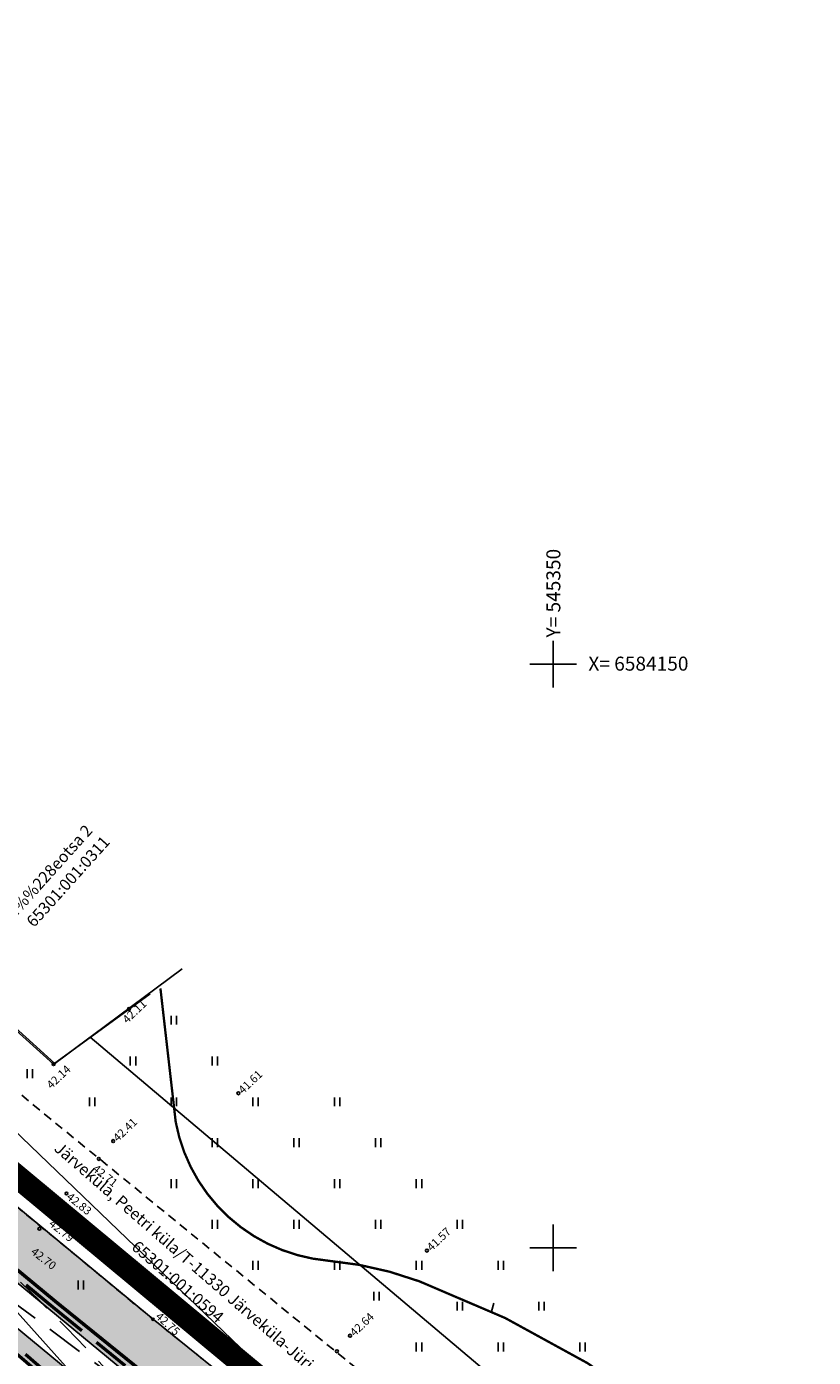
# Model space of a CAD drawing. Units: metres. Extents: x 544976 to 546115, y 6583634 to 6584309.
# Drawn here: x 545305 to 545372, y 6584091 to 6584205 of the extents above; entities that cross this region are included whole.
import ezdxf
from ezdxf.enums import TextEntityAlignment as Align

# ---------------------------------------------------------------- set-up
doc = ezdxf.new("R2010")
doc.units = ezdxf.units.M
doc.header["$LTSCALE"] = 0.5
for name, pattern in [('ASFBET', [2.5, 1.5, -1]), ('DASHDOT', [25.4, 12.7, -6.35, 0, -6.35]), ('HIDDEN', [9.525, 6.35, -3.175])]:
    doc.linetypes.add(name, pattern=pattern)
doc.layers.get('0').update_dxf_attribs({"linetype": 'CONTINUOUS'})
for name, color, linetype in [('AADRESS', 8, 'CONTINUOUS'), ('AED', 8, 'CONTINUOUS'), ('HALJASTUS', 8, 'CONTINUOUS'), ('HORISONTAAL', 8, 'CONTINUOUS'), ('KÕRGUS', 8, 'CONTINUOUS'), ('TEE', 8, 'CONTINUOUS'), ('VORK', 7, 'CONTINUOUS')]:
    doc.layers.add(name, color=color, linetype=linetype)
for name, color, linetype, lineweight in [('P_muru', 81, 'CONTINUOUS', 13), ('P_nähtavus kolmnurk', 8, 'CONTINUOUS', 5), ('P_Paneeringu piir', 196, 'DASHDOT', 100), ('P_teed', 7, 'CONTINUOUS', 25), ('P_uued piirid', 1, 'CONTINUOUS', 50), ('PIIR', 24, 'CONTINUOUS', 20)]:
    doc.layers.add(name, color=color, linetype=linetype, lineweight=lineweight)
doc.styles.add('romans', font='romans.shx')
doc.linetypes.add('LA_AED', pattern='A,2.5,[136,mkm.shx,S=0.8,R=0,X=0,Y=0],2.5', length=5)

# ---------------------------------------------------------------- blocks, each defined once
blk = doc.blocks.new('VKORIS')
at = {"linetype": 'Continuous'}
for p, q in [((0, 4), (0, -4)), ((-4, 0), (4, 0))]:
    blk.add_line(p, q, dxfattribs=at)
blk = doc.blocks.new('hein')
at = {"linetype": 'Continuous'}
for p, q in [((-0.46, 0.76), (-0.46, -0.76)), ((0.46, 0.76), (0.46, -0.76))]:
    blk.add_line(p, q, dxfattribs=at)
blk = doc.blocks.new('ISOJ')
blk.add_line((0, 0), (0, 1.5))

msp = doc.modelspace()

# ---------------------------------------------------------------- hatches: boundary and pattern name
at = {"layer": 'P_muru'}
h = msp.add_hatch(color=256, dxfattribs=at)
edge = h.paths.add_edge_path()
edge.add_arc((545336.44, 6584068.28), 7.02, 336.1147, 398.6721)
edge.add_line((545341.92, 6584072.67), (545328.88, 6584083.29))
edge.add_line((545328.88, 6584083.29), (545320.1, 6584090.34))
edge.add_line((545320.1, 6584090.34), (545297.76, 6584108.71))
edge.add_line((545297.76, 6584108.71), (545279.8, 6584123.56))
edge.add_line((545279.8, 6584123.56), (545261.21, 6584140.05))
edge.add_line((545261.21, 6584140.05), (545251.96, 6584148.61))
edge.add_line((545251.96, 6584148.61), (545228.81, 6584169.85))
edge.add_line((545228.81, 6584169.85), (545216.26, 6584181.39))
edge.add_line((545216.26, 6584181.39), (545212.88, 6584177.71))
edge.add_line((545212.88, 6584177.71), (545224.18, 6584167.31))
edge.add_line((545224.18, 6584167.31), (545237.52, 6584155.05))
edge.add_line((545237.52, 6584155.05), (545241.5, 6584151.38))
edge.add_line((545241.5, 6584151.38), (545249.61, 6584143.93))
edge.add_line((545249.61, 6584143.93), (545257.75, 6584136.45))
edge.add_line((545257.75, 6584136.45), (545266.97, 6584128.26))
edge.add_line((545266.97, 6584128.26), (545276.36, 6584119.93))
edge.add_line((545276.36, 6584119.93), (545285.56, 6584112.31))
edge.add_line((545285.56, 6584112.31), (545294.42, 6584104.99))
edge.add_line((545294.42, 6584104.99), (545312.94, 6584089.69))
edge.add_line((545312.94, 6584089.69), (545330.11, 6584075.88))
edge.add_line((545330.11, 6584075.88), (545336.13, 6584070.95))
edge.add_line((545336.13, 6584070.95), (545342.86, 6584065.44))
h = msp.add_hatch(color=256, dxfattribs=at)
edge = h.paths.add_edge_path()
edge.add_arc((545335.64, 6584064.16), 2.57, 310.6154, 406.0783)
edge.add_line((545337.42, 6584066.01), (545328.21, 6584073.55))
edge.add_line((545328.21, 6584073.55), (545323.66, 6584077.21))
edge.add_line((545323.66, 6584077.21), (545314.89, 6584084.27))
edge.add_line((545314.89, 6584084.27), (545310.33, 6584087.94))
edge.add_line((545310.33, 6584087.94), (545302.16, 6584094.7))
edge.add_line((545302.16, 6584094.7), (545292.03, 6584103.07))
edge.add_line((545292.03, 6584103.07), (545278.63, 6584114.14))
edge.add_line((545278.63, 6584114.14), (545255.78, 6584134.18))
edge.add_line((545255.78, 6584134.18), (545240.47, 6584148.26))
edge.add_line((545240.47, 6584148.26), (545210.85, 6584175.5))
edge.add_line((545210.85, 6584175.5), (545208.83, 6584173.41))
edge.add_line((545208.83, 6584173.41), (545212.59, 6584169.83))
edge.add_line((545212.59, 6584169.83), (545243, 6584143.58))
edge.add_line((545243, 6584143.58), (545277.94, 6584113.41))
edge.add_line((545277.94, 6584113.41), (545307.68, 6584087.74))
edge.add_line((545307.68, 6584087.74), (545335.78, 6584063.48))
edge.add_line((545335.78, 6584063.48), (545337.31, 6584062.21))

# ---------------------------------------------------------------- linework, layer by layer
at = {"layer": 'AED', "linetype": 'LA_AED', "flags": 128}
msp.add_lwpolyline([(545293.09, 6584136.62), (545287.83, 6584133.19), (545307.2, 6584115.74), (545315.46, 6584121.77)], dxfattribs=at)
at = {"layer": 'HALJASTUS', "linetype": 'HIDDEN', "flags": 128}
msp.add_lwpolyline([(545339.08, 6584067.2), (545328.88, 6584075.44), (545311.17, 6584089.82), (545292.06, 6584104.05), (545286.4, 6584107.55), (545275.49, 6584119.5), (545257.63, 6584136.57), (545240.63, 6584151.72), (545229.25, 6584157.29), (545218.56, 6584158.78), (545206.57, 6584154.91), (545185.7, 6584135.15), (545168.79, 6584118.55), (545150.25, 6584100.3), (545131.92, 6584083.54), (545109.25, 6584062.26), (545089.2, 6584043.9), (545082.75, 6584032.51), (545094.46, 6584019.98), (545110.99, 6584001.89), (545126.4, 6583984.38), (545142.52, 6583966.57), (545158.66, 6583948.23), (545173.34, 6583931.8), (545184.75, 6583919.14), (545202.98, 6583934.49), (545220.09, 6583950.33), (545239.74, 6583967.54), (545258.23, 6583984.82), (545275.55, 6584001.4), (545293.98, 6584018.69), (545310.9, 6584034.86), (545333.76, 6584057.26), (545339.08, 6584067.2)], dxfattribs=at)
at = {"layer": 'HORISONTAAL', "const_width": 0.2}
msp.add_lwpolyline([(545316.35, 6584122.22), (545317.66, 6584110.77, 0.336849), (545330.73, 6584098.89, -0.066893), (545338.52, 6584097.13, -0.073153), (545359.53, 6584085.61, 0.239581), (545364.66, 6584084.69, -0.147642)], format="xyb", dxfattribs=at)
at = {"layer": 'HORISONTAAL', "linetype": 'HIDDEN', "flags": 128}
msp.add_lwpolyline([(545174.27, 6583910.39), (545184.86, 6583928.38, -0.028576), (545204.38, 6583957.6, 0.05797), (545220.18, 6583978.99, 0.099951), (545221.36, 6583993.5, -0.320059), (545223.87, 6584009.53, -0.136301), (545255.77, 6584045.06, -0.167518), (545287.31, 6584055.18, 0.165418), (545315.55, 6584056.08, 0.559352), (545323.4, 6584075.62, 0.072692), (545285.88, 6584112.59)], format="xyb", dxfattribs=at)
at = {"layer": 'KÕRGUS', "lineweight": -3}
for centre in [(545313.66, 6584120.46), (545307.2, 6584115.74), (545323.03, 6584113.24), (545312.3, 6584109.14), (545311.07, 6584107.61), (545308.3, 6584104.65), (545305.98, 6584101.63), (545339.18, 6584099.76), (545332.59, 6584092.46), (545331.47, 6584091.13)]:
    msp.add_circle(centre, 0.125, dxfattribs=at)
at = {"layer": 'KÕRGUS', "ltscale": 0.7}
msp.add_circle((545315.72, 6584093.87), 0.1, dxfattribs=at)
at = {"layer": 'P_nähtavus kolmnurk', "color": 7, "flags": 128}
msp.add_lwpolyline([(545205.5, 6584204.63), (545349.45, 6584066.18), (545339.29, 6584055.11)], close=True, dxfattribs=at)
at = {"layer": 'P_Paneeringu piir', "lineweight": 200, "const_width": 2}
msp.add_lwpolyline([(545110.42, 6584075.39), (545220.7, 6584181.09), (545278.36, 6584127.49), (545425.06, 6584005.48), (545481.41, 6583961.88), (545356.8, 6583786.47), (545279.92, 6583821.95), (545179.54, 6583905.8), (545188.3, 6583913.82), (545180.79, 6583922.05), (545219.58, 6583956.51)], close=True, dxfattribs=at)
at = {"layer": 'P_teed'}
for points in [[(545216.26, 6584181.39), (545241.19, 6584158.47), (545244.98, 6584154.98), (545261.14, 6584140.12), (545279.8, 6584123.56), (545297.76, 6584108.71), (545315.72, 6584093.87), (545324.49, 6584086.81), (545333.26, 6584079.76), (545341.92, 6584072.67)], [(545212.88, 6584177.71), (545237.8, 6584154.79), (545241.59, 6584151.3), (545257.79, 6584136.41), (545276.55, 6584119.76), (545294.57, 6584104.86), (545312.56, 6584089.99), (545321.36, 6584082.92), (545330.11, 6584075.88), (545342.86, 6584065.44)], [(545210.85, 6584175.5), (545235.77, 6584152.58), (545239.56, 6584149.1), (545255.78, 6584134.18), (545274.59, 6584117.48), (545292.66, 6584102.55), (545310.66, 6584087.67), (545319.48, 6584080.58), (545328.22, 6584073.55), (545337.42, 6584066.01)]]:
    msp.add_lwpolyline(points, dxfattribs=at)
at = {"layer": 'P_uued piirid'}
msp.add_lwpolyline([(545212.59, 6584169.83), (545217.65, 6584174.69), (545257.26, 6584138.18), (545257.26, 6584138.18), (545270.38, 6584126.61), (545270.38, 6584126.61), (545286.84, 6584112.39), (545286.84, 6584112.39), (545307.48, 6584095.3), (545342.92, 6584066.65), (545350.19, 6584060.67), (545399.57, 6584018.08), (545436.72, 6583987.47), (545474.79, 6583958.98), (545470.72, 6583953.28), (545347.4, 6584053.85), (545335.77, 6584063.49)], close=True, dxfattribs=at)
at = {"layer": 'P_uued piirid', "linetype": 'HIDDEN'}
msp.add_lwpolyline([(545213.23, 6584169.84), (545217.66, 6584174), (545237.12, 6584156.07), (545256.93, 6584137.81), (545263.49, 6584132.02), (545270.05, 6584126.23), (545278.28, 6584119.12), (545286.52, 6584112.01), (545307.16, 6584094.91), (545342.6, 6584066.26), (545349.87, 6584060.29), (545399.25, 6584017.7), (545436.41, 6583987.08), (545474.1, 6583958.87), (545470.57, 6583953.98), (545347.72, 6584054.23), (545336.05, 6584063.88)], close=True, dxfattribs=at)
at = {"layer": 'PIIR', "lineweight": -3, "flags": 128}
for points in [[(545502.36, 6583963.8), (545497.56, 6583967.22), (545380.24, 6584059.01), (545310.34, 6584118.04), (545307.29, 6584115.78), (545226.88, 6584188.8), (545212.86, 6584179.01), (545213.51, 6584170.71), (545217.68, 6584174.73), (545257.3, 6584138.22), (545270.41, 6584126.65), (545286.88, 6584112.43), (545307.51, 6584095.34), (545342.95, 6584066.68), (545350.22, 6584060.71), (545399.6, 6584018.11), (545436.75, 6583987.51), (545474.84, 6583958.99), (545491.65, 6583947.23)], [(545298.52, 6584139.84), (545288.08, 6584133.22), (545307.29, 6584115.78), (545318.21, 6584123.9)]]:
    msp.add_lwpolyline(points, dxfattribs=at)
at = {"layer": 'PIIR', "lineweight": -3, "const_width": 0.3, "flags": 128}
msp.add_lwpolyline([(545077.3, 6584039.73), (545191.99, 6583913.79), (545183.3, 6583905.86), (545281.6, 6583824.65), (545321.69, 6583806.26), (545349.4, 6583793.51), (545354.8, 6583791.02), (545474.79, 6583958.98), (545436.72, 6583987.47), (545399.57, 6584018.08), (545350.19, 6584060.67), (545342.92, 6584066.65), (545307.48, 6584095.3), (545286.84, 6584112.39), (545270.38, 6584126.61), (545257.26, 6584138.18), (545217.65, 6584174.69), (545213.51, 6584170.71), (545093.92, 6584055.82)], close=True, dxfattribs=at)
at = {"layer": 'PIIR', "lineweight": -3, "flags": 128}
msp.add_lwpolyline([(545077.3, 6584039.73), (545191.99, 6583913.79), (545183.3, 6583905.86), (545281.6, 6583824.65), (545321.69, 6583806.26), (545349.4, 6583793.51), (545354.8, 6583791.02), (545474.79, 6583958.98), (545436.72, 6583987.47), (545399.57, 6584018.08), (545350.19, 6584060.67), (545342.92, 6584066.65), (545307.48, 6584095.3), (545286.84, 6584112.39), (545270.38, 6584126.61), (545257.26, 6584138.18), (545217.65, 6584174.69), (545213.51, 6584170.71), (545093.92, 6584055.82)], close=True, dxfattribs=at)
at = {"layer": 'TEE', "linetype": 'ASFBET', "flags": 128}
for points in [[(545210.72, 6584197.6), (545235.72, 6584174.41), (545257.6, 6584154.03), (545280.56, 6584133.41), (545305.18, 6584112.47), (545330.44, 6584091.86), (545354.31, 6584072.52), (545379.05, 6584051.28), (545404.87, 6584029.01), (545429.13, 6584008.72), (545452.29, 6583990.5), (545475.04, 6583973.44), (545496.86, 6583957.62)], [(545493.67, 6583950.99), (545479.59, 6583961.03), (545455.44, 6583978.72), (545439.28, 6583990.79), (545423.72, 6584003.49), (545404.65, 6584019.32), (545387.71, 6584034), (545371.06, 6584048.44), (545364.42, 6584054.17), (545354.36, 6584062.63), (545351.12, 6584062.06), (545343.61, 6584058.41), (545340.17, 6584061), (545342.62, 6584067.62), (545341.92, 6584072.67), (545333.26, 6584079.76), (545315.72, 6584093.87), (545279.8, 6584123.56), (545261.14, 6584140.12), (545228.81, 6584169.85), (545222.75, 6584169.82), (545219.24, 6584167.65), (545215.75, 6584170.05), (545217.27, 6584174.48), (545217.79, 6584180.24), (545205.71, 6584191.77)]]:
    msp.add_lwpolyline(points, dxfattribs=at)

# ---------------------------------------------------------------- block references
at = {"layer": 'HALJASTUS', "xscale": 0.5, "yscale": 0.5, "zscale": 0.5}
for p in [(545317.5, 6584119.5), (545314, 6584116), (545321, 6584116), (545305.17, 6584114.92), (545310.5, 6584112.5), (545317.5, 6584112.5), (545324.5, 6584112.5), (545331.5, 6584112.5), (545321, 6584109), (545328, 6584109), (545335, 6584109), (545317.5, 6584105.5), (545324.5, 6584105.5), (545324.5, 6584105.5), (545331.5, 6584105.5), (545338.5, 6584105.5), (545321, 6584102), (545328, 6584102), (545328, 6584102), (545335, 6584102), (545342, 6584102), (545324.5, 6584098.5), (545331.5, 6584098.5), (545331.5, 6584098.5), (545338.5, 6584098.5), (545345.5, 6584098.5), (545309.53, 6584096.81), (545334.87, 6584095.85), (545342, 6584095), (545349, 6584095), (545338.5, 6584091.5), (545345.5, 6584091.5), (545352.5, 6584091.5)]:
    msp.add_blockref('hein', p, dxfattribs=at)
at = {"layer": 'HORISONTAAL', "xscale": 0.5, "yscale": 0.5, "zscale": 0.5, "rotation": 343.2579019829727}
msp.add_blockref('ISOJ', (545344.7, 6584094.54), dxfattribs=at)
at = {"layer": 'VORK', "xscale": 0.5, "yscale": 0.5, "zscale": 0.5}
for p in [(545350, 6584150), (545350, 6584100)]:
    msp.add_blockref('VKORIS', p, dxfattribs=at)

# ---------------------------------------------------------------- texts
at = {"layer": 'AADRESS', "lineweight": -3, "style": 'romans'}
for s, rotation, p in [('M%%228eotsa 2 ', 48.0741, (545306.84, 6584132.24)), ('Järveküla, Peetri küla/T-11330 Järveküla-Jüri', 318.9755, (545318.38, 6584099.3))]:
    msp.add_text(s, height=1, rotation=rotation, dxfattribs=at).set_placement(p, align=Align.MIDDLE_CENTER)
at = {"layer": 'KÕRGUS', "lineweight": -3, "ltscale": 0.7, "style": 'romans'}
for s, rotation, p in [(' 42.11', 43.6325, (545313.11, 6584119.28)), (' 42.14', 43.6325, (545306.61, 6584113.67)), (' 41.61', 43.6325, (545323.03, 6584113.24)), (' 42.41', 43.6325, (545312.3, 6584109.14)), (' 42.71', 321.0672, (545310.52, 6584107.06)), (' 42.83', 321.0672, (545308.3, 6584104.65)), (' 42.79', 320.9327, (545306.79, 6584102.35)), (' 41.57', 43.6325, (545339.18, 6584099.76)), (' 42.70', 322.0044, (545305.24, 6584099.94)), (' 42.64', 43.6325, (545332.59, 6584092.46))]:
    msp.add_text(s, height=0.7, rotation=rotation, dxfattribs=at).set_placement(p, align=Align.MIDDLE_LEFT)
at = {"layer": 'KÕRGUS', "ltscale": 0.7, "style": 'romans'}
msp.add_text('42.75', height=0.7, rotation=317.4083, dxfattribs=at).set_placement((545315.72, 6584093.87), align=Align.BOTTOM_LEFT)
at = {"layer": 'PIIR', "lineweight": -3, "style": 'romans'}
for s, rotation, p in [('65301:001:0311 ', 48.0741, (545308.54, 6584131.5)), ('65301:001:0594', 318.9755, (545317.84, 6584097.09))]:
    msp.add_text(s, height=1, rotation=rotation, dxfattribs=at).set_placement(p, align=Align.MIDDLE_CENTER)
at = {"layer": 'VORK', "style": 'romans'}
msp.add_text('Y= 545350', height=1.2, rotation=90, dxfattribs=at).set_placement((545350.01, 6584152.29), align=Align.MIDDLE_LEFT)
msp.add_text('X= 6584150', height=1.2, dxfattribs=at).set_placement((545353.01, 6584150.05), align=Align.MIDDLE_LEFT)

doc.saveas('drawing.dxf')
